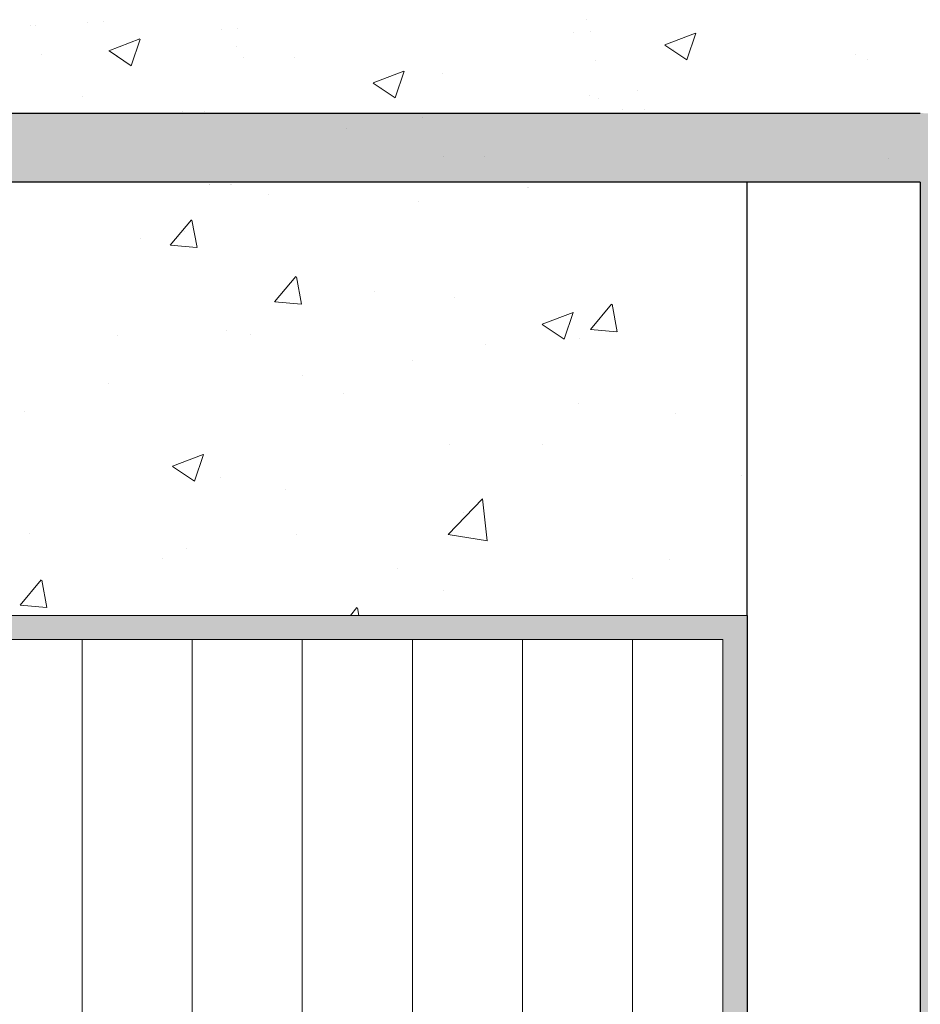
# Model space of a CAD drawing. Units: millimetres. Extents: x 17841 to 18138, y 3299 to 3516.
# Drawn here: x 17945 to 17971, y 3437 to 3466 of the extents above; entities that cross this region are included whole.
import ezdxf

# ---------------------------------------------------------------- set-up
doc = ezdxf.new("R2010")
doc.units = ezdxf.units.MM
doc.layers.get('0').update_dxf_attribs({"lineweight": 25})
for name, color, linetype, lineweight in [('Gipsp Sch', 253, 'Continuous', 5), ('Montagebügel Lienen', 255, 'Continuous', 0), ('Profile Sch', 251, 'Continuous', 15), ('Putz Sch', 252, 'Continuous', 20), ('Putznetz Lienien', 7, 'Continuous', 15), ('Schrafur Holz', 36, 'Continuous', 18), ('Schrafur Montageb', 253, 'Continuous', 20)]:
    doc.layers.add(name, color=color, linetype=linetype, lineweight=lineweight)

# ---------------------------------------------------------------- blocks, each defined once
blk = doc.blocks.new('Block42')
at = {"layer": 'Profile Sch'}
h = blk.add_hatch(color=256, dxfattribs=at)
h.paths.add_polyline_path([(16924.175, 3436.55), (16938.012, 3436.563), (16939.014, 3436.051), (16939.014, 3435.85), (16924.875, 3435.85), (16924.875, 3431.55), (16924.175, 3431.55)], flags=17)
h.paths.add_polyline_path([(16969.175, 3436.55), (16942.212, 3436.55), (16942.212, 3435.85), (16968.475, 3435.85), (16968.475, 3378.723), (16968.901, 3378.839), (16969.175, 3379.147)], flags=17)
h.paths.add_polyline_path([(16924.03, 3361.55), (16969.175, 3361.55), (16969.175, 3374.833), (16968.901, 3375.141), (16968.475, 3375.33), (16968.475, 3362.25), (16924.73, 3362.25), (16924.73, 3366.55), (16924.03, 3366.55)], flags=17)
h.paths.add_polyline_path([(16939.014, 3436.051), (16938.012, 3436.563)], flags=16)
h.paths.add_polyline_path([(16924.875, 3435.85), (16924.875, 3431.55)], flags=0)
h.paths.add_polyline_path([(16924.73, 3362.25), (16924.73, 3366.55)], flags=16)
h.paths.add_polyline_path([(16924.03, 3366.55), (16924.03, 3361.55)], flags=16)
h.paths.add_polyline_path([(16924.73, 3366.55), (16924.03, 3366.55)], flags=16)
h.paths.add_polyline_path([(16924.73, 3366.55), (16924.73, 3362.25)], flags=0)
h.paths.add_polyline_path([(16924.875, 3431.55), (16924.175, 3431.55)], flags=0)
h.paths.add_polyline_path([(16924.875, 3435.85), (16924.875, 3431.55)], flags=16)
h.paths.add_polyline_path([(16924.875, 3431.55), (16924.175, 3431.55)], flags=16)
edge = h.paths.add_edge_path()
edge.add_line((16968.475, 3375.33), (16968.901, 3375.141))
edge.add_line((16939.014, 3436.051), (16939.014, 3435.85))
edge.add_line((16939.014, 3436.051), (16938.012, 3436.563))
edge.add_line((16924.175, 3436.55), (16924.175, 3431.55))
edge.add_line((16924.73, 3366.55), (16924.03, 3366.55))
edge.add_line((16924.03, 3366.55), (16924.03, 3361.55))
edge.add_line((16924.875, 3431.55), (16924.175, 3431.55))
edge.add_line((16969.175, 3374.833), (16969.175, 3366.05))
at = {"layer": 'Schrafur Montageb'}
h = blk.add_hatch(color=256, dxfattribs=at)
edge = h.paths.add_edge_path()
edge.add_line((16978.375, 3404.573), (16978.375, 3398.55))
edge.add_line((16978.375, 3398.55), (16980.375, 3398.55))
edge.add_line((16980.375, 3398.55), (16980.375, 3404.573))
edge.add_arc((16976.375, 3404.573), 4, 0, 90)
edge.add_line((16976.375, 3408.573), (16976.175, 3408.573))
edge.add_line((16976.175, 3408.573), (16976.175, 3436.55))
edge.add_line((16976.175, 3436.55), (16976.375, 3436.55))
edge.add_arc((16976.375, 3440.55), 4, 270, 0)
edge.add_line((16980.375, 3440.55), (16980.375, 3446.55))
edge.add_line((16980.375, 3446.55), (16978.375, 3446.55))
edge.add_line((16978.375, 3446.55), (16978.375, 3440.55))
edge.add_arc((16976.375, 3440.55), 2, 270, 360, ccw=False)
edge.add_line((16976.375, 3438.55), (16976.175, 3438.55))
edge.add_line((16976.175, 3438.55), (16976.175, 3449.05))
edge.add_arc((16974.175, 3449.05), 2, 0, 90)
edge.add_line((16974.175, 3451.05), (16944.972, 3451.05))
edge.add_arc((16944.973, 3450.91), 0.14, 320.0533, 90.3537, ccw=False)
edge.add_line((16945.08, 3450.82), (16943.085, 3449.05))
edge.add_line((16943.085, 3449.05), (16974.175, 3449.05))
edge.add_line((16974.175, 3449.05), (16974.175, 3390.05))
edge.add_line((16974.175, 3390.05), (16969.848, 3385.325))
edge.add_arc((16972.581, 3383.274), 3.417, 143.1042, 175.4135)
edge.add_line((16969.175, 3383.547), (16969.175, 3379.162))
edge.add_line((16969.175, 3379.162), (16971.172, 3381.517))
edge.add_arc((16971.261, 3381.41), 0.14, 359.6463, 129.9467, ccw=False)
edge.add_line((16971.401, 3381.409), (16971.401, 3384.05))
edge.add_line((16971.401, 3384.05), (16975.395, 3388.442))
edge.add_arc((16973.842, 3390.182), 2.333, 311.7565, 0)
edge.add_line((16976.175, 3390.182), (16976.175, 3406.573))
edge.add_line((16976.175, 3406.573), (16976.375, 3406.573))
edge.add_arc((16976.375, 3404.573), 2, 360, 90, ccw=False)
edge = h.paths.add_edge_path()
edge.add_line((16969.175, 3374.833), (16969.175, 3366.05))
edge.add_line((16969.175, 3366.05), (16971.401, 3366.05))
edge.add_line((16971.401, 3366.05), (16971.401, 3372.69))
edge.add_arc((16971.261, 3372.69), 0.14, 230.0533, 0.3537, ccw=False)
edge.add_line((16971.172, 3372.582), (16969.175, 3374.833))
edge = h.paths.add_edge_path()
edge.add_line((16936.254, 3451.05), (16876.175, 3451.05))
edge.add_line((16876.175, 3451.05), (16876.175, 3449.05))
edge.add_line((16876.175, 3449.05), (16938.234, 3449.05))
edge.add_line((16938.234, 3449.05), (16936.146, 3450.82))
edge.add_arc((16936.253, 3450.91), 0.14, 89.6463, 219.9467, ccw=False)
edge = h.paths.add_edge_path()
edge.add_line((16945.08, 3450.82), (16943.085, 3449.05))
edge.add_line((16936.146, 3450.82), (16938.234, 3449.05))
edge.add_arc((16944.973, 3450.91), 0.14, 320.0533, 90.3537)
at = {"color": 0, "linetype": 'ByBlock', "lineweight": -3}
blk.add_line((16974.175, 3449.05), (16943.085, 3449.05), dxfattribs=at)
at = {"layer": 'Gipsp Sch'}
blk.add_line((16960.429, 3449.785), (16960.429, 3449.785), dxfattribs=at)
blk.add_line((16960.429, 3449.785), (16960.429, 3449.785), dxfattribs=at)
blk.add_line((16960.429, 3449.785), (16960.429, 3449.785), dxfattribs=at)
blk.add_line((16960.429, 3449.785), (16960.429, 3449.785), dxfattribs=at)
at = {"layer": 'Montagebügel Lienen', "color": 0, "linetype": 'ByBlock', "lineweight": -3}
for p, q in [((16944.972, 3451.05), (16974.175, 3451.05)), ((16974.175, 3449.05), (16974.175, 3390.05))]:
    blk.add_line(p, q, dxfattribs=at)
at = {"layer": 'Montagebügel Lienen'}
blk.add_line((16943.085, 3449.05), (16974.175, 3449.05), dxfattribs=at)
at = {"layer": 'Putznetz Lienien'}
for p, q in [((16942.212, 3436.55), (16969.175, 3436.55)), ((16969.175, 3436.55), (16942.212, 3436.55)), ((16968.475, 3435.85), (16942.212, 3435.85)), ((16942.212, 3435.85), (16968.475, 3435.85)), ((16968.475, 3435.85), (16968.475, 3378.723)), ((16968.475, 3378.723), (16968.475, 3435.85))]:
    blk.add_line(p, q, dxfattribs=at)
at = {"layer": 'Putznetz Lienien', "color": 0, "linetype": 'ByBlock', "lineweight": -3}
blk.add_line((16969.175, 3436.55), (16969.175, 3379.147), dxfattribs=at)
at = {"layer": 'Schrafur Holz'}
for p, q in [((16949.993, 3379.234), (16949.993, 3435.85)), ((16953.168, 3379.168), (16953.168, 3435.85)), ((16956.343, 3378.649), (16956.343, 3435.85)), ((16959.518, 3378.649), (16959.518, 3435.85)), ((16962.693, 3378.649), (16962.693, 3435.85)), ((16965.868, 3378.566), (16965.868, 3435.85))]:
    blk.add_line(p, q, dxfattribs=at)

msp = doc.modelspace()

# ---------------------------------------------------------------- linework, layer by layer
for p, q in [((17965.96, 3461.139), (17939.87, 3461.139)), ((17965.96, 3448.639), (17965.96, 3461.139))]:
    msp.add_line(p, q)
at = {"layer": 'Gipsp Sch'}
for p, q in [((17945.284, 3465.664), (17945.284, 3465.664)), ((17945.435, 3465.657), (17945.435, 3465.657)), ((17946.921, 3465.745), (17946.921, 3465.745)), ((17947.393, 3465.779), (17947.393, 3465.779)), ((17951.266, 3465.575), (17951.266, 3465.575)), ((17961.322, 3465.832), (17961.322, 3465.832)), ((17947.549, 3464.936), (17948.439, 3465.277)), ((17948.188, 3464.504), (17948.445, 3465.272)), ((17950.794, 3465.541), (17950.794, 3465.541)), ((17960.963, 3465.457), (17960.963, 3465.457)), ((17961.435, 3465.491), (17961.435, 3465.491)), ((17963.588, 3465.104), (17964.477, 3465.445)), ((17964.226, 3464.672), (17964.484, 3465.44)), ((17951.221, 3465.067), (17951.221, 3465.067)), ((17963.588, 3465.104), (17963.588, 3465.104)), ((17963.592, 3465.099), (17964.224, 3464.672)), ((17945.592, 3464.814), (17945.592, 3464.814)), ((17947.549, 3464.936), (17947.549, 3464.936)), ((17947.554, 3464.931), (17948.186, 3464.504)), ((17947.805, 3464.802), (17947.805, 3464.802)), ((17951.423, 3464.732), (17951.423, 3464.732)), ((17952.906, 3464.738), (17952.906, 3464.738)), ((17963.843, 3464.97), (17963.843, 3464.97)), ((17969.077, 3464.821), (17969.077, 3464.821)), ((17961.591, 3464.648), (17961.591, 3464.648)), ((17969.438, 3464.691), (17969.438, 3464.691)), ((17955.171, 3464.009), (17956.061, 3464.351)), ((17955.81, 3463.578), (17956.067, 3464.345)), ((17957.173, 3464.291), (17957.173, 3464.291)), ((17955.176, 3464.004), (17955.808, 3463.578)), ((17955.427, 3463.875), (17955.427, 3463.875)), ((17946.775, 3463.607), (17946.775, 3463.607)), ((17961.417, 3463.635), (17961.417, 3463.635)), ((17962.813, 3463.775), (17962.813, 3463.775)), ((17961.67, 3463.55), (17961.67, 3463.55)), ((17956.607, 3463.001), (17956.607, 3463.001)), ((17954.397, 3462.681), (17954.397, 3462.681)), ((17958.379, 3461.874), (17958.379, 3461.874)), ((17958.379, 3461.874), (17958.379, 3461.874)), ((17958.379, 3461.874), (17958.379, 3461.874)), ((17958.379, 3461.874), (17958.379, 3461.874)), ((17970.029, 3461.828), (17970.029, 3461.828)), ((17950.444, 3461.088), (17950.444, 3461.088)), ((17950.457, 3461.088), (17950.457, 3461.088)), ((17951.069, 3461.088), (17951.069, 3461.088)), ((17951.069, 3461.088), (17951.069, 3461.088)), ((17951.082, 3461.088), (17951.082, 3461.088)), ((17951.082, 3461.088), (17951.082, 3461.088)), ((17952.165, 3460.791), (17952.165, 3460.791)), ((17959.637, 3461), (17959.637, 3461)), ((17959.649, 3461), (17959.649, 3461)), ((17956.47, 3460.582), (17956.47, 3460.582)), ((17949.316, 3459.323), (17949.929, 3460.052)), ((17950.091, 3459.253), (17949.944, 3460.049)), ((17949.735, 3459.73), (17949.735, 3459.73)), ((17948.449, 3459.526), (17948.449, 3459.526)), ((17949.32, 3459.321), (17950.079, 3459.255)), ((17952.33, 3457.688), (17952.942, 3458.418)), ((17953.104, 3457.619), (17952.957, 3458.415)), ((17955.208, 3458.002), (17955.208, 3458.002)), ((17952.333, 3457.686), (17953.092, 3457.62)), ((17957.523, 3457.812), (17957.523, 3457.812)), ((17961.439, 3456.891), (17962.051, 3457.621)), ((17962.213, 3456.822), (17962.066, 3457.618)), ((17960.049, 3457.04), (17960.939, 3457.381)), ((17960.687, 3456.61), (17960.944, 3457.377)), ((17960.053, 3457.036), (17960.685, 3456.61)), ((17950.927, 3456.86), (17950.927, 3456.86)), ((17951.631, 3456.745), (17951.631, 3456.745)), ((17961.442, 3456.889), (17962.201, 3456.823)), ((17947.802, 3456.731), (17947.802, 3456.731)), ((17958.411, 3456.458), (17958.411, 3456.458)), ((17961.118, 3456.625), (17961.118, 3456.625)), ((17956.308, 3455.991), (17956.308, 3455.991)), ((17947.53, 3455.325), (17947.53, 3455.325)), ((17953.129, 3455.573), (17953.129, 3455.573)), ((17954.309, 3455.039), (17954.309, 3455.039)), ((17961.089, 3454.752), (17961.089, 3454.752)), ((17945.108, 3454.517), (17945.108, 3454.517)), ((17963.89, 3454.479), (17963.89, 3454.479)), ((17957.369, 3453.585), (17957.369, 3453.585)), ((17960.059, 3453.558), (17960.059, 3453.558)), ((17949.379, 3452.944), (17950.268, 3453.285)), ((17950.016, 3452.514), (17950.273, 3453.281)), ((17949.383, 3452.94), (17950.014, 3452.514)), ((17950.773, 3452.632), (17950.773, 3452.632)), ((17965.798, 3452.672), (17965.798, 3452.672)), ((17952.652, 3452.286), (17952.652, 3452.286)), ((17957.336, 3450.975), (17958.325, 3452.006)), ((17958.466, 3450.796), (17958.326, 3452.002)), ((17957.777, 3451.616), (17957.777, 3451.616)), ((17945.246, 3451.015), (17945.246, 3451.015)), ((17952.967, 3450.982), (17952.967, 3450.982)), ((17957.339, 3450.971), (17958.468, 3450.795)), ((17949.788, 3450.564), (17949.788, 3450.564)), ((17949.105, 3450.289), (17949.105, 3450.289)), ((17963.735, 3450.251), (17963.735, 3450.251)), ((17955.884, 3450.003), (17955.884, 3450.003)), ((17944.983, 3448.932), (17945.595, 3449.662)), ((17945.757, 3448.863), (17945.61, 3449.659)), ((17962.664, 3449.716), (17962.664, 3449.716)), ((17957.215, 3449.357), (17957.215, 3449.357)), ((17944.986, 3448.931), (17945.745, 3448.864)), ((17954.515, 3448.639), (17954.704, 3448.865)), ((17954.76, 3448.639), (17954.719, 3448.862))]:
    msp.add_line(p, q, dxfattribs=at)
at = {"layer": 'Putz Sch'}
for p, q in [((17949.671, 3463.189), (17949.671, 3463.189)), ((17949.671, 3463.189), (17949.671, 3463.189)), ((17950.296, 3463.189), (17950.296, 3463.189)), ((17950.296, 3463.189), (17950.296, 3463.189)), ((17950.296, 3463.189), (17950.296, 3463.189)), ((17962.371, 3463.245), (17962.371, 3463.245)), ((17962.996, 3463.245), (17962.996, 3463.245)), ((17962.996, 3463.245), (17962.996, 3463.245))]:
    msp.add_line(p, q, dxfattribs=at)

# ---------------------------------------------------------------- block references
msp.add_blockref('Block42', (996.785, 12.089))

doc.saveas('drawing.dxf')
